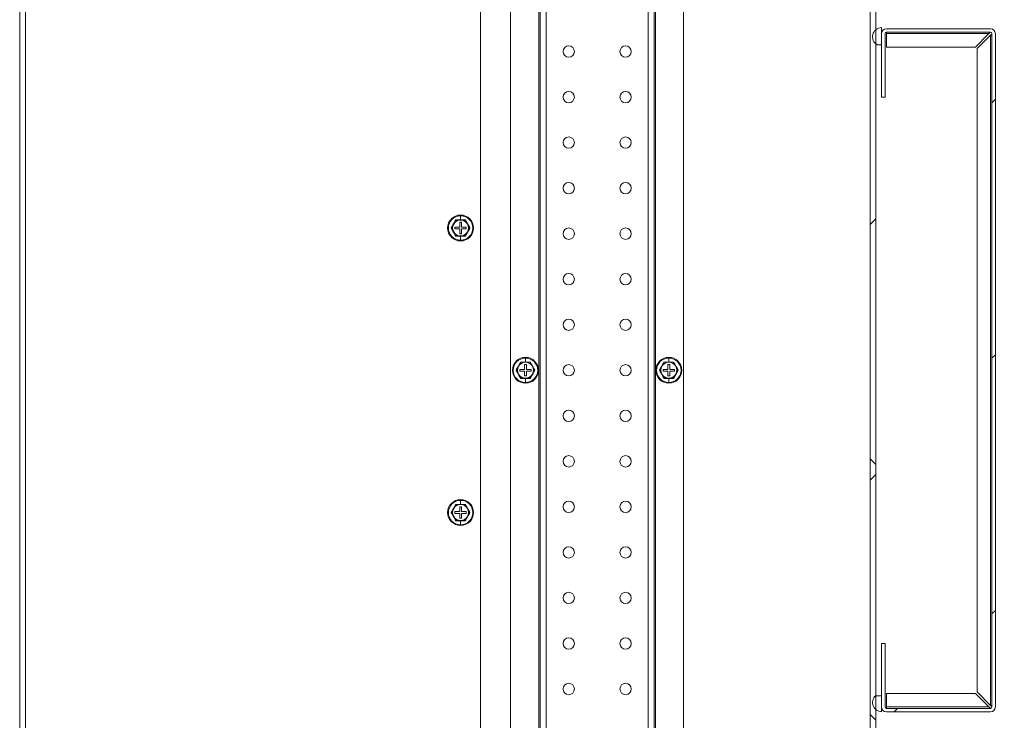
# Model space of a CAD drawing. Units: millimetres. Extents: x 63 to 8590, y 73 to 6123.
# Drawn here: x 4345 to 4778, y 1242 to 1550 of the extents above; entities that cross this region are included whole.
import ezdxf

# ---------------------------------------------------------------- set-up
doc = ezdxf.new("R2010")
doc.units = ezdxf.units.MM
doc.header["$LTSCALE"] = 5
doc.header["$PDSIZE"] = -1
doc.layers.add('Dimensions', color=7, linetype='Continuous')
doc.layers.add('KATMAN1', color=7, linetype='Continuous')
doc.styles.get("Standard").update_dxf_attribs({"font": 'romans.shx', "width": 0.8})
doc.dimstyles.new('SLDDIMSTYLE2', dxfattribs={"dimscale": 10, "dimtxt": 2.5, "dimasz": 3.302, "dimexe": 1, "dimexo": 1, "dimgap": 0.926042, "dimtad": 1, "dimdec": 0, "dimrnd": 1e-09, "dimzin": 12, "dimdsep": 46, "dimtxsty": 'Standard', "dimcen": 2, "dimadec": 0, "dimazin": 3, "dimtfac": 1, "dimtdec": 0, "dimtmove": 0, "dimatfit": 0, "dimfxl": 1, "dimfrac": 2, "dimtolj": 1, "dimtzin": 12, "dimarcsym": 0})

# ---------------------------------------------------------------- blocks, each defined once
blk = doc.blocks.new('*D2')
at = {"layer": 'Defpoints', "color": 0, "transparency": 16777216}
for p in [(4547.68, 1638.47), (5001.92, 1638.47), (4547.68, 1153.47)]:
    blk.add_point(p, dxfattribs=at)
at = {"layer": 'Dimensions', "color": 0, "lineweight": -2, "transparency": 16777216}
for p, q in [((4567.68, 1638.47), (5021.92, 1638.47)), ((5001.92, 1219.51), (5001.92, 1572.43)), ((4567.68, 1153.47), (5021.92, 1153.47))]:
    blk.add_line(p, q, dxfattribs=at)
at = {"layer": 'Dimensions', "color": 0, "transparency": 16777216}
for points in [[(4990.91, 1572.43), (5012.92, 1572.43), (5001.92, 1638.47)], [(4990.91, 1219.51), (5012.92, 1219.51), (5001.92, 1153.47)]]:
    blk.add_solid(points, dxfattribs=at)
at = {"layer": 'Dimensions', "color": 0, "transparency": 16777216, "insert": (4933.4, 1410.78), "char_height": 50, "attachment_point": 2, "rotation": 90}
blk.add_mtext('\\A1;485', dxfattribs=at)

msp = doc.modelspace()

# ---------------------------------------------------------------- hatches: boundary and pattern name
at = {"linetype": 'Continuous', "lineweight": 18}
h = msp.add_hatch(dxfattribs=at)
h.set_pattern_fill('ANSI31', scale=25, style=0)
h.set_pattern_definition([(45, (-3527.12, -1734.65), (-56.1266, 56.1266), [])])
edge = h.paths.add_edge_path(flags=0)
edge.add_line((4723.93, 1275.97), (4723.93, 1248.07))
edge.add_arc((4726.03, 1248.07), 2.1, 180, 270)
edge.add_line((4726.03, 1245.97), (4771.83, 1245.97))
edge.add_arc((4771.83, 1248.07), 2.1, 270, 360)
edge.add_line((4773.93, 1248.07), (4773.93, 1543.87))
edge.add_arc((4771.83, 1543.87), 2.1, 0, 90)
edge.add_line((4771.83, 1545.97), (4726.03, 1545.97))
edge.add_arc((4726.03, 1543.87), 2.1, 90, 180)
edge.add_line((4723.93, 1543.87), (4723.93, 1515.97))
edge.add_line((4723.93, 1515.97), (4725.43, 1515.97))
edge.add_line((4725.43, 1515.97), (4725.43, 1543.87))
edge.add_arc((4726.03, 1543.87), 0.6, 90, 180, ccw=False)
edge.add_line((4726.03, 1544.47), (4771.83, 1544.47))
edge.add_arc((4771.83, 1543.87), 0.6, 0, 90, ccw=False)
edge.add_line((4772.43, 1543.87), (4772.43, 1248.07))
edge.add_arc((4771.83, 1248.07), 0.6, 270, 360, ccw=False)
edge.add_line((4771.83, 1247.47), (4726.03, 1247.47))
edge.add_arc((4726.03, 1248.07), 0.6, 180, 270, ccw=False)
edge.add_line((4725.43, 1248.07), (4725.43, 1275.97))
edge.add_line((4725.43, 1275.97), (4723.93, 1275.97))
at = {"layer": 'KATMAN1', "linetype": 'Continuous', "lineweight": 18}
h = msp.add_hatch(dxfattribs=at)
h.set_pattern_fill('ANSI38', color=256, scale=25, style=0)
h.set_pattern_definition([(45, (-3527.12, -1734.65), (-56.1266, 56.1266), []), (135, (-3527.12, -1734.65), (-168.3798, 56.1266), [198.4375, -119.0625])])
h.paths.add_polyline_path([(4658.43, 1093.47), (4668.43, 1093.47), (4668.43, 1095.97), (4660.93, 1095.97), (4660.93, 1113.97), (4691.43, 1113.97), (4691.43, 1085.97), (4721.43, 1085.97), (4721.43, 1705.97), (4691.43, 1705.97), (4691.43, 1677.97), (4660.93, 1677.97), (4660.93, 1695.97), (4668.43, 1695.97), (4668.43, 1698.47), (4658.43, 1698.47), (4658.43, 1675.97), (4693.43, 1675.97), (4693.43, 1703.47), (4718.93, 1703.47), (4718.93, 1088.47), (4693.43, 1088.47), (4693.43, 1115.97), (4658.43, 1115.97)], flags=0)

# ---------------------------------------------------------------- linework, layer by layer
at = {"color": 7, "linetype": 'Continuous', "lineweight": 18}
for p, q in [((4721.43, 1705.97), (4721.43, 1085.97)), ((4718.93, 1703.47), (4718.93, 1088.47)), ((4560.93, 1645.97), (4560.93, 1145.97)), ((4636.93, 1145.97), (4636.93, 1645.97)), ((4345.18, 1638.47), (4345.18, 1153.47)), ((4347.68, 1638.47), (4347.68, 1153.47)), ((4547.68, 1153.47), (4547.68, 1638.47)), ((4573.93, 1205.87), (4573.93, 1586.07)), ((4623.93, 1575.97), (4623.93, 1215.97)), ((4723.93, 1538.97), (4723.93, 1546.47)), ((4726.03, 1545.97), (4771.83, 1545.97)), ((4723.93, 1543.87), (4723.93, 1515.97)), ((4725.43, 1543.87), (4725.43, 1515.97)), ((4726.03, 1544.47), (4771.83, 1544.47)), ((4726.03, 1544.47), (4726.03, 1543.87)), ((4726.03, 1543.87), (4771.12, 1543.87)), ((4726.03, 1543.87), (4726.03, 1537.97)), ((4765.22, 1537.97), (4771.12, 1543.87)), ((4765.93, 1537.26), (4771.83, 1543.16)), ((4771.83, 1543.16), (4771.83, 1248.77)), ((4772.43, 1543.87), (4772.43, 1248.07)), ((4773.93, 1543.87), (4773.93, 1248.07)), ((4723.93, 1538.97), (4721.99, 1538.97)), ((4726.03, 1537.97), (4765.22, 1537.97)), ((4765.93, 1537.26), (4765.93, 1254.67)), ((4725.43, 1515.97), (4723.93, 1515.97)), ((4538.93, 1462.03), (4538.93, 1463.84)), ((4535.9, 1460.22), (4534.89, 1458.47)), ((4534.89, 1458.47), (4535.9, 1456.72)), ((4536.91, 1461.97), (4535.9, 1460.22)), ((4536.43, 1458.87), (4536.43, 1458.07)), ((4538.53, 1458.87), (4536.43, 1458.87)), ((4536.87, 1462.04), (4538.93, 1462.03)), ((4538.93, 1461.97), (4536.91, 1461.97)), ((4539.33, 1460.97), (4538.53, 1460.97)), ((4538.53, 1460.97), (4538.53, 1458.87)), ((4538.93, 1462.03), (4540.99, 1462.04)), ((4540.95, 1461.97), (4538.93, 1461.97)), ((4539.33, 1458.87), (4539.33, 1460.97)), ((4541.43, 1458.87), (4539.33, 1458.87)), ((4541.96, 1460.22), (4540.95, 1461.97)), ((4541.43, 1458.07), (4541.43, 1458.87)), ((4542.97, 1458.47), (4541.96, 1460.22)), ((4541.96, 1456.72), (4542.97, 1458.47)), ((4535.9, 1456.72), (4536.91, 1454.97)), ((4536.43, 1458.07), (4538.53, 1458.07)), ((4538.93, 1454.9), (4536.87, 1454.9)), ((4536.91, 1454.97), (4538.93, 1454.97)), ((4538.53, 1458.07), (4538.53, 1455.97)), ((4538.53, 1455.97), (4539.33, 1455.97)), ((4538.93, 1454.97), (4540.95, 1454.97)), ((4540.99, 1454.9), (4538.93, 1454.9)), ((4538.93, 1454.9), (4538.93, 1453.1)), ((4539.33, 1455.97), (4539.33, 1458.07)), ((4539.33, 1458.07), (4541.43, 1458.07)), ((4540.95, 1454.97), (4541.96, 1456.72)), ((4564.4, 1397.72), (4563.39, 1395.97)), ((4565.41, 1399.47), (4564.4, 1397.72)), ((4565.37, 1399.54), (4567.43, 1399.53)), ((4567.43, 1399.47), (4565.41, 1399.47)), ((4567.83, 1398.47), (4567.03, 1398.47)), ((4567.03, 1398.47), (4567.03, 1396.37)), ((4567.43, 1399.53), (4567.43, 1401.34)), ((4567.43, 1399.53), (4569.49, 1399.54)), ((4569.45, 1399.47), (4567.43, 1399.47)), ((4567.83, 1396.37), (4567.83, 1398.47)), ((4570.46, 1397.72), (4569.45, 1399.47)), ((4571.47, 1395.97), (4570.46, 1397.72)), ((4627.4, 1397.72), (4626.39, 1395.97)), ((4628.41, 1399.47), (4627.4, 1397.72)), ((4628.37, 1399.54), (4630.43, 1399.53)), ((4630.43, 1399.47), (4628.41, 1399.47)), ((4630.83, 1398.47), (4630.03, 1398.47)), ((4630.03, 1398.47), (4630.03, 1396.37)), ((4630.43, 1399.53), (4630.43, 1401.34)), ((4630.43, 1399.53), (4632.49, 1399.54)), ((4632.45, 1399.47), (4630.43, 1399.47)), ((4630.83, 1396.37), (4630.83, 1398.47)), ((4633.46, 1397.72), (4632.45, 1399.47)), ((4634.47, 1395.97), (4633.46, 1397.72)), ((4563.39, 1395.97), (4564.4, 1394.22)), ((4564.4, 1394.22), (4565.41, 1392.47)), ((4564.93, 1396.37), (4564.93, 1395.57)), ((4567.03, 1396.37), (4564.93, 1396.37)), ((4564.93, 1395.57), (4567.03, 1395.57)), ((4567.03, 1395.57), (4567.03, 1393.47)), ((4567.03, 1393.47), (4567.83, 1393.47)), ((4569.93, 1396.37), (4567.83, 1396.37)), ((4567.83, 1393.47), (4567.83, 1395.57)), ((4567.83, 1395.57), (4569.93, 1395.57)), ((4569.45, 1392.47), (4570.46, 1394.22)), ((4569.93, 1395.57), (4569.93, 1396.37)), ((4570.46, 1394.22), (4571.47, 1395.97)), ((4626.39, 1395.97), (4627.4, 1394.22)), ((4627.4, 1394.22), (4628.41, 1392.47)), ((4627.93, 1396.37), (4627.93, 1395.57)), ((4630.03, 1396.37), (4627.93, 1396.37)), ((4627.93, 1395.57), (4630.03, 1395.57)), ((4630.03, 1395.57), (4630.03, 1393.47)), ((4630.03, 1393.47), (4630.83, 1393.47)), ((4632.93, 1396.37), (4630.83, 1396.37)), ((4630.83, 1393.47), (4630.83, 1395.57)), ((4630.83, 1395.57), (4632.93, 1395.57)), ((4632.45, 1392.47), (4633.46, 1394.22)), ((4632.93, 1395.57), (4632.93, 1396.37)), ((4633.46, 1394.22), (4634.47, 1395.97)), ((4567.43, 1392.4), (4565.37, 1392.4)), ((4565.41, 1392.47), (4567.43, 1392.47)), ((4567.43, 1392.47), (4569.45, 1392.47)), ((4569.49, 1392.4), (4567.43, 1392.4)), ((4567.43, 1392.4), (4567.43, 1390.6)), ((4630.43, 1392.4), (4628.37, 1392.4)), ((4628.41, 1392.47), (4630.43, 1392.47)), ((4630.43, 1392.47), (4632.45, 1392.47)), ((4632.49, 1392.4), (4630.43, 1392.4)), ((4630.43, 1392.4), (4630.43, 1390.6)), ((4536.87, 1337.04), (4538.93, 1337.03)), ((4538.93, 1337.03), (4538.93, 1338.84)), ((4538.93, 1337.03), (4540.99, 1337.04)), ((4535.9, 1335.22), (4534.89, 1333.47)), ((4534.89, 1333.47), (4535.9, 1331.72)), ((4536.91, 1336.97), (4535.9, 1335.22)), ((4536.43, 1333.87), (4536.43, 1333.07)), ((4538.53, 1333.87), (4536.43, 1333.87)), ((4536.43, 1333.07), (4538.53, 1333.07)), ((4538.93, 1336.97), (4536.91, 1336.97)), ((4539.33, 1335.97), (4538.53, 1335.97)), ((4538.53, 1335.97), (4538.53, 1333.87)), ((4538.53, 1333.07), (4538.53, 1330.97)), ((4540.95, 1336.97), (4538.93, 1336.97)), ((4539.33, 1333.87), (4539.33, 1335.97)), ((4541.43, 1333.87), (4539.33, 1333.87)), ((4539.33, 1330.97), (4539.33, 1333.07)), ((4539.33, 1333.07), (4541.43, 1333.07)), ((4541.96, 1335.22), (4540.95, 1336.97)), ((4541.43, 1333.07), (4541.43, 1333.87)), ((4542.97, 1333.47), (4541.96, 1335.22)), ((4541.96, 1331.72), (4542.97, 1333.47)), ((4535.9, 1331.72), (4536.91, 1329.97)), ((4538.93, 1329.9), (4536.87, 1329.9)), ((4536.91, 1329.97), (4538.93, 1329.97)), ((4538.53, 1330.97), (4539.33, 1330.97)), ((4538.93, 1329.97), (4540.95, 1329.97)), ((4540.99, 1329.9), (4538.93, 1329.9)), ((4538.93, 1329.9), (4538.93, 1328.1)), ((4540.95, 1329.97), (4541.96, 1331.72)), ((4723.93, 1275.97), (4725.43, 1275.97)), ((4723.93, 1275.97), (4723.93, 1248.07)), ((4725.43, 1275.97), (4725.43, 1248.07)), ((4721.29, 1252.97), (4723.93, 1252.97)), ((4723.93, 1245.97), (4723.93, 1252.97)), ((4765.22, 1253.97), (4726.03, 1253.97)), ((4726.03, 1253.97), (4726.03, 1248.07)), ((4771.12, 1248.07), (4765.22, 1253.97)), ((4771.83, 1248.77), (4765.93, 1254.67)), ((4726.03, 1248.07), (4726.03, 1247.47)), ((4771.12, 1248.07), (4726.03, 1248.07)), ((4771.83, 1247.47), (4726.03, 1247.47)), ((4771.83, 1245.97), (4726.03, 1245.97))]:
    msp.add_line(p, q, dxfattribs=at)
at = {"color": 8, "linetype": 'Continuous', "lineweight": 18}
for p, q in [((4573.33, 1586.67), (4573.33, 1205.27)), ((4576.53, 1583.47), (4576.53, 1208.47)), ((4621.33, 1575.97), (4621.33, 1215.97)), ((4624.53, 1576.06), (4624.53, 1215.87)), ((4538.93, 1464.17), (4538.93, 1463.84)), ((4538.93, 1452.77), (4538.93, 1453.1)), ((4567.43, 1401.67), (4567.43, 1401.34)), ((4630.43, 1401.67), (4630.43, 1401.34)), ((4567.43, 1390.27), (4567.43, 1390.6)), ((4630.43, 1390.27), (4630.43, 1390.6)), ((4538.93, 1339.17), (4538.93, 1338.84)), ((4538.93, 1327.77), (4538.93, 1328.1))]:
    msp.add_line(p, q, dxfattribs=at)
at = {"color": 7, "linetype": 'Continuous', "lineweight": 18}
for centre in [(4586.43, 1535.97), (4611.43, 1535.97), (4586.43, 1515.97), (4611.43, 1515.97), (4586.43, 1495.97), (4611.43, 1495.97), (4586.43, 1475.97), (4611.43, 1475.97), (4586.43, 1455.97), (4611.43, 1455.97), (4586.43, 1435.97), (4611.43, 1435.97), (4586.43, 1415.97), (4611.43, 1415.97), (4586.43, 1395.97), (4611.43, 1395.97), (4586.43, 1375.97), (4611.43, 1375.97), (4586.43, 1355.97), (4611.43, 1355.97), (4586.43, 1335.97), (4611.43, 1335.97), (4586.43, 1315.97), (4611.43, 1315.97), (4586.43, 1295.97), (4611.43, 1295.97), (4586.43, 1275.97), (4611.43, 1275.97), (4586.43, 1255.97), (4611.43, 1255.97)]:
    msp.add_circle(centre, 2.5, dxfattribs=at)
for centre, radius, start, end in [((4723.93, 1542.47), 4, 90, 241.045), ((4726.03, 1543.87), 2.1, 90, 180), ((4771.83, 1543.87), 2.1, 0, 90), ((4726.03, 1543.87), 0.6, 90, 180), ((4771.83, 1543.87), 0.6, 0, 90), ((4538.93, 1458.47), 5.7, 90, 270), ((4538.93, 1458.47), 5.37, 90, 270), ((4538.93, 1458.47), 5.7, 270, 90), ((4538.93, 1458.47), 5.37, 270, 90), ((4538.93, 1458.47), 3.5, 150, 210), ((4538.93, 1458.47), 3.5, 90, 150), ((4538.93, 1458.47), 3.5, 30, 90), ((4538.93, 1458.47), 3.5, 330, 30), ((4538.93, 1458.47), 3.5, 210, 270), ((4538.93, 1458.47), 3.5, 270, 330), ((4567.43, 1395.97), 5.7, 90, 270), ((4567.43, 1395.97), 5.37, 90, 270), ((4567.43, 1395.97), 3.5, 150, 210), ((4567.43, 1395.97), 3.5, 90, 150), ((4567.43, 1395.97), 5.7, 270, 90), ((4567.43, 1395.97), 5.37, 270, 90), ((4567.43, 1395.97), 3.5, 30, 90), ((4567.43, 1395.97), 3.5, 330, 30), ((4630.43, 1395.97), 5.7, 90, 270), ((4630.43, 1395.97), 5.37, 90, 270), ((4630.43, 1395.97), 3.5, 150, 210), ((4630.43, 1395.97), 3.5, 90, 150), ((4630.43, 1395.97), 5.7, 270, 90), ((4630.43, 1395.97), 5.37, 270, 90), ((4630.43, 1395.97), 3.5, 30, 90), ((4630.43, 1395.97), 3.5, 330, 30), ((4567.43, 1395.97), 3.5, 210, 270), ((4567.43, 1395.97), 3.5, 270, 330), ((4630.43, 1395.97), 3.5, 210, 270), ((4630.43, 1395.97), 3.5, 270, 330), ((4538.93, 1333.47), 5.7, 90, 270), ((4538.93, 1333.47), 5.37, 90, 270), ((4538.93, 1333.47), 5.7, 270, 90), ((4538.93, 1333.47), 5.37, 270, 90), ((4538.93, 1333.47), 3.5, 150, 210), ((4538.93, 1333.47), 3.5, 90, 150), ((4538.93, 1333.47), 3.5, 30, 90), ((4538.93, 1333.47), 3.5, 330, 30), ((4538.93, 1333.47), 3.5, 210, 270), ((4538.93, 1333.47), 3.5, 270, 330), ((4723.93, 1249.97), 4, 131.3296, 270), ((4726.03, 1248.07), 2.1, 180, 270), ((4726.03, 1248.07), 0.6, 180, 270), ((4771.83, 1248.07), 0.6, 270, 0), ((4771.83, 1248.07), 2.1, 270, 0)]:
    msp.add_arc(centre, radius, start, end, dxfattribs=at)
for points, knots in [([(4771.12, 1543.87), (4771.18, 1543.95), (4771.31, 1544.11), (4771.49, 1544.32), (4771.67, 1544.45), (4771.78, 1544.46), (4771.83, 1544.47)], [0, 0, 0, 0, 0.259115, 0.527931, 0.796784, 1, 1, 1, 1]), ([(4772.43, 1543.87), (4772.42, 1543.81), (4772.4, 1543.68), (4772.24, 1543.49), (4772.04, 1543.32), (4771.89, 1543.21), (4771.83, 1543.16)], [0, 0, 0, 0, 0.259115, 0.527931, 0.796784, 1, 1, 1, 1]), ([(4534.81, 1458.47), (4535.15, 1459.06), (4535.84, 1460.25), (4536.53, 1461.44), (4536.87, 1462.04)], [0, 0, 0, 0, 0.501362, 1, 1, 1, 1]), ([(4536.87, 1454.9), (4536.52, 1455.49), (4535.84, 1456.69), (4535.15, 1457.87), (4534.81, 1458.47)], [0, 0, 0, 0, 0.501362, 1, 1, 1, 1]), ([(4540.99, 1462.04), (4541.33, 1461.44), (4542.02, 1460.25), (4542.71, 1459.06), (4543.05, 1458.47)], [0, 0, 0, 0, 0.501362, 1, 1, 1, 1]), ([(4543.05, 1458.47), (4542.7, 1457.87), (4542.01, 1456.68), (4541.33, 1455.49), (4540.99, 1454.9)], [0, 0, 0, 0, 0.501362, 1, 1, 1, 1]), ([(4563.31, 1395.97), (4563.65, 1396.56), (4564.34, 1397.75), (4565.03, 1398.94), (4565.37, 1399.54)], [0, 0, 0, 0, 0.501362, 1, 1, 1, 1]), ([(4569.49, 1399.54), (4569.83, 1398.94), (4570.52, 1397.75), (4571.21, 1396.56), (4571.55, 1395.97)], [0, 0, 0, 0, 0.501362, 1, 1, 1, 1]), ([(4626.31, 1395.97), (4626.65, 1396.56), (4627.34, 1397.75), (4628.03, 1398.94), (4628.37, 1399.54)], [0, 0, 0, 0, 0.501362, 1, 1, 1, 1]), ([(4632.49, 1399.54), (4632.83, 1398.94), (4633.52, 1397.75), (4634.21, 1396.56), (4634.55, 1395.97)], [0, 0, 0, 0, 0.501362, 1, 1, 1, 1]), ([(4565.37, 1392.4), (4565.02, 1392.99), (4564.34, 1394.19), (4563.65, 1395.37), (4563.31, 1395.97)], [0, 0, 0, 0, 0.501362, 1, 1, 1, 1]), ([(4571.55, 1395.97), (4571.2, 1395.37), (4570.51, 1394.18), (4569.83, 1392.99), (4569.49, 1392.4)], [0, 0, 0, 0, 0.501362, 1, 1, 1, 1]), ([(4628.37, 1392.4), (4628.02, 1392.99), (4627.34, 1394.19), (4626.65, 1395.37), (4626.31, 1395.97)], [0, 0, 0, 0, 0.501362, 1, 1, 1, 1]), ([(4634.55, 1395.97), (4634.2, 1395.37), (4633.51, 1394.18), (4632.83, 1392.99), (4632.49, 1392.4)], [0, 0, 0, 0, 0.501362, 1, 1, 1, 1]), ([(4628.41, 1392.47), (4628.41, 1392.47), (4628.41, 1392.46), (4628.4, 1392.45), (4628.38, 1392.43), (4628.37, 1392.41), (4628.37, 1392.4), (4628.37, 1392.4), (4628.37, 1392.4), (4628.37, 1392.4), (4628.37, 1392.4)], [0, 0, 0, 0, 0.2299, 0.499057, 0.749202, 0.93477, 0.981928, 0.994559, 0.998175, 1, 1, 1, 1]), ([(4534.81, 1333.47), (4535.15, 1334.06), (4535.84, 1335.25), (4536.53, 1336.44), (4536.87, 1337.04)], [0, 0, 0, 0, 0.501362, 1, 1, 1, 1]), ([(4540.99, 1337.04), (4541.33, 1336.44), (4542.02, 1335.25), (4542.71, 1334.06), (4543.05, 1333.47)], [0, 0, 0, 0, 0.501362, 1, 1, 1, 1]), ([(4536.87, 1329.9), (4536.52, 1330.49), (4535.84, 1331.69), (4535.15, 1332.87), (4534.81, 1333.47)], [0, 0, 0, 0, 0.501362, 1, 1, 1, 1]), ([(4543.05, 1333.47), (4542.7, 1332.87), (4542.01, 1331.68), (4541.33, 1330.49), (4540.99, 1329.9)], [0, 0, 0, 0, 0.501362, 1, 1, 1, 1]), ([(4771.83, 1247.47), (4771.77, 1247.48), (4771.64, 1247.5), (4771.46, 1247.65), (4771.28, 1247.86), (4771.17, 1248), (4771.12, 1248.07)], [0, 0, 0, 0, 0.259115, 0.527931, 0.796784, 1, 1, 1, 1]), ([(4771.83, 1248.77), (4771.91, 1248.71), (4772.08, 1248.59), (4772.28, 1248.4), (4772.41, 1248.23), (4772.42, 1248.12), (4772.43, 1248.07)], [0, 0, 0, 0, 0.259115, 0.527931, 0.796784, 1, 1, 1, 1])]:
    msp.add_open_spline(points, degree=3, knots=knots, dxfattribs=at)

# ---------------------------------------------------------------- dimensions: what is measured, and where the dimension line sits
at = {"layer": 'Dimensions'}
dim = msp.add_linear_dim(base=(5001.92, 1638.47), p1=(4547.68, 1153.47), p2=(4547.68, 1638.47), angle=90, dimstyle='SLDDIMSTYLE2', override={"dimscale": 20}, dxfattribs=at)
dim.commit()
dim.dimension.update_dxf_attribs({"geometry": '*D2', "text_midpoint": (5001.92, 1410.78), "dimtype": 160})

doc.saveas('drawing.dxf')
